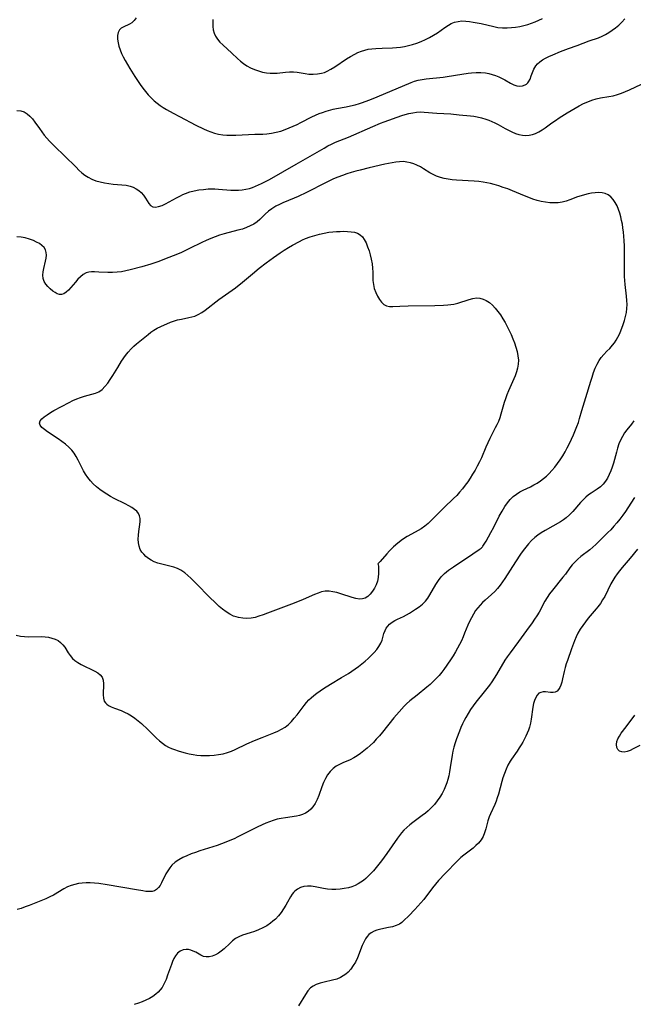
# Model space of a CAD drawing. Extents: x 1605706 to 1613908, y 2797413 to 2805615.
# Drawn here: x 1609471 to 1609717, y 2797971 to 2798367 of the extents above; entities that cross this region are included whole.
import ezdxf

# ---------------------------------------------------------------- set-up
doc = ezdxf.new("R2010")
doc.units = 0

msp = doc.modelspace()

# ---------------------------------------------------------------- linework, layer by layer
at = {"layer": 'WIL_024_Contours', "color": 0}
for points in [[(1609517.47, 2798367.3, 222), (1609516.68, 2798366.2, 222), (1609515.71, 2798365.3, 222), (1609514.84, 2798364.75, 222), (1609512.18, 2798363.51, 222), (1609511.44, 2798363.03, 222), (1609510.83, 2798362.44, 222), (1609510.27, 2798361.4, 222), (1609510, 2798360.14, 222), (1609509.97, 2798358.72, 222), (1609510.17, 2798357.2, 222), (1609510.52, 2798355.81, 222), (1609511.01, 2798354.4, 222), (1609511.6, 2798352.96, 222), (1609512.28, 2798351.52, 222), (1609513.03, 2798350.07, 222), (1609513.93, 2798348.44, 222), (1609514.89, 2798346.83, 222), (1609516.92, 2798343.62, 222), (1609519.06, 2798340.48, 222), (1609520.17, 2798338.96, 222), (1609521.22, 2798337.6, 222), (1609522.32, 2798336.29, 222), (1609523.46, 2798335.05, 222), (1609524.69, 2798333.89, 222), (1609525.85, 2798332.93, 222), (1609527.08, 2798332.05, 222), (1609528.35, 2798331.22, 222), (1609529.65, 2798330.43, 222), (1609532.27, 2798328.97, 222), (1609534.94, 2798327.56, 222), (1609541.5, 2798324.17, 222), (1609544.56, 2798322.63, 222), (1609546, 2798321.96, 222), (1609547.46, 2798321.37, 222), (1609548.94, 2798320.89, 222), (1609550.58, 2798320.52, 222), (1609552.26, 2798320.28, 222), (1609553.97, 2798320.15, 222), (1609555.69, 2798320.1, 222), (1609557.58, 2798320.12, 222), (1609565.18, 2798320.43, 222), (1609568.43, 2798320.49, 222), (1609570.04, 2798320.59, 222), (1609571.9, 2798320.85, 222), (1609573.76, 2798321.24, 222), (1609575.59, 2798321.75, 222), (1609577.41, 2798322.36, 222), (1609579.01, 2798322.99, 222), (1609580.59, 2798323.69, 222), (1609582.15, 2798324.43, 222), (1609583.69, 2798325.21, 222), (1609588.06, 2798327.5, 222), (1609589.53, 2798328.19, 222), (1609590.96, 2798328.76, 222), (1609592.4, 2798329.27, 222), (1609593.85, 2798329.72, 222), (1609596.65, 2798330.5, 222), (1609597.99, 2798330.81, 222), (1609601.89, 2798331.51, 222), (1609603.66, 2798331.89, 222), (1609605.45, 2798332.32, 222), (1609607.22, 2798332.82, 222), (1609608.49, 2798333.23, 222), (1609611, 2798334.15, 222), (1609612.74, 2798334.86, 222), (1609619.37, 2798337.69, 222), (1609627.93, 2798341.29, 222), (1609629.3, 2798341.78, 222), (1609630.84, 2798342.18, 222), (1609632.42, 2798342.48, 222), (1609634.04, 2798342.71, 222), (1609640.78, 2798343.45, 222), (1609642.49, 2798343.67, 222), (1609648.3, 2798344.62, 222), (1609650.92, 2798344.98, 222), (1609652.22, 2798345.11, 222), (1609654.13, 2798345.25, 222), (1609656.02, 2798345.26, 222), (1609657.88, 2798345.1, 222), (1609659.22, 2798344.85, 222), (1609660.54, 2798344.49, 222), (1609661.83, 2798344.06, 222), (1609663.19, 2798343.51, 222), (1609664.51, 2798342.91, 222), (1609665.61, 2798342.33, 222), (1609667.96, 2798340.99, 222), (1609669.21, 2798340.35, 222), (1609670.44, 2798339.92, 222), (1609671.6, 2798339.78, 222), (1609672.72, 2798339.91, 222), (1609673.75, 2798340.28, 222), (1609674.33, 2798340.65, 222), (1609674.84, 2798341.12, 222), (1609675.13, 2798341.48, 222), (1609675.76, 2798342.62, 222), (1609676.25, 2798343.92, 222), (1609676.72, 2798345.3, 222), (1609677.28, 2798346.66, 222), (1609678.02, 2798347.93, 222), (1609678.8, 2798348.81, 222), (1609679.74, 2798349.61, 222), (1609680.79, 2798350.34, 222), (1609681.95, 2798351.01, 222), (1609683.36, 2798351.74, 222), (1609684.85, 2798352.43, 222), (1609687.96, 2798353.72, 222), (1609691.17, 2798354.9, 222), (1609694.73, 2798356.15, 222), (1609699.46, 2798357.94, 222), (1609703.29, 2798359.24, 222), (1609704.7, 2798359.84, 222), (1609706.09, 2798360.55, 222), (1609707.46, 2798361.36, 222), (1609708.79, 2798362.26, 222), (1609710.09, 2798363.25, 222), (1609711.4, 2798364.36, 222), (1609712.66, 2798365.55, 222), (1609713.86, 2798366.8, 222)], [(1609548.33, 2798366.54, 220), (1609548.25, 2798365.12, 220), (1609548.27, 2798363.73, 220), (1609548.43, 2798362.4, 220), (1609548.77, 2798361.13, 220), (1609549.37, 2798359.85, 220), (1609550.18, 2798358.65, 220), (1609551.14, 2798357.52, 220), (1609552.26, 2798356.39, 220), (1609555.92, 2798353.08, 220), (1609558.18, 2798350.93, 220), (1609559.34, 2798349.89, 220), (1609560.54, 2798348.92, 220), (1609561.95, 2798347.99, 220), (1609563.44, 2798347.18, 220), (1609564.98, 2798346.48, 220), (1609566.57, 2798345.9, 220), (1609568.18, 2798345.45, 220), (1609569.81, 2798345.13, 220), (1609571.28, 2798344.99, 220), (1609572.73, 2798344.96, 220), (1609574.17, 2798345.04, 220), (1609577.5, 2798345.48, 220), (1609579.15, 2798345.6, 220), (1609580.68, 2798345.54, 220), (1609582.22, 2798345.35, 220), (1609585.34, 2798344.85, 220), (1609586.92, 2798344.66, 220), (1609588.62, 2798344.58, 220), (1609590.32, 2798344.68, 220), (1609592, 2798344.98, 220), (1609593.1, 2798345.32, 220), (1609594.17, 2798345.76, 220), (1609595.75, 2798346.57, 220), (1609597.3, 2798347.5, 220), (1609602.04, 2798350.71, 220), (1609603.65, 2798351.74, 220), (1609605.3, 2798352.67, 220), (1609606.61, 2798353.3, 220), (1609607.96, 2798353.84, 220), (1609609.33, 2798354.28, 220), (1609610.72, 2798354.6, 220), (1609612.24, 2798354.83, 220), (1609613.79, 2798354.97, 220), (1609616.3, 2798355.09, 220), (1609620.44, 2798355.18, 220), (1609622.09, 2798355.29, 220), (1609623.74, 2798355.48, 220), (1609625.32, 2798355.75, 220), (1609626.9, 2798356.1, 220), (1609628.46, 2798356.51, 220), (1609630.26, 2798357.08, 220), (1609632.03, 2798357.74, 220), (1609633.75, 2798358.48, 220), (1609635.41, 2798359.33, 220), (1609637.01, 2798360.27, 220), (1609638.55, 2798361.28, 220), (1609641.5, 2798363.32, 220), (1609642.93, 2798364.26, 220), (1609644.06, 2798364.91, 220), (1609645.4, 2798365.47, 220), (1609646.81, 2798365.84, 220), (1609648.36, 2798366, 220), (1609649.95, 2798365.96, 220), (1609651.37, 2798365.8, 220), (1609652.93, 2798365.56, 220), (1609654.52, 2798365.26, 220), (1609656.11, 2798364.92, 220), (1609661.14, 2798363.73, 220), (1609662.86, 2798363.43, 220), (1609664.73, 2798363.26, 220), (1609666.62, 2798363.24, 220), (1609668.29, 2798363.33, 220), (1609669.96, 2798363.51, 220), (1609671.63, 2798363.77, 220), (1609673.29, 2798364.13, 220), (1609674.83, 2798364.55, 220), (1609676.35, 2798365.05, 220), (1609677.85, 2798365.62, 220), (1609679.33, 2798366.25, 220), (1609680.78, 2798366.94, 220)], [(1609469.55, 2798330.07, 224), (1609471.06, 2798329.88, 224), (1609472.41, 2798329.42, 224), (1609473.66, 2798328.69, 224), (1609474.8, 2798327.74, 224), (1609475.8, 2798326.61, 224), (1609476.73, 2798325.34, 224), (1609478.56, 2798322.71, 224), (1609479.52, 2798321.43, 224), (1609480.53, 2798320.15, 224), (1609481.59, 2798318.88, 224), (1609482.69, 2798317.65, 224), (1609483.7, 2798316.59, 224), (1609484.74, 2798315.55, 224), (1609488.61, 2798311.85, 224), (1609493.29, 2798307.17, 224), (1609494.47, 2798306.04, 224), (1609495.64, 2798304.99, 224), (1609496.86, 2798304.02, 224), (1609498.13, 2798303.18, 224), (1609499.68, 2798302.4, 224), (1609501.32, 2798301.78, 224), (1609503.01, 2798301.3, 224), (1609504.74, 2798300.93, 224), (1609506.48, 2798300.65, 224), (1609508.23, 2798300.46, 224), (1609511.72, 2798300.18, 224), (1609513.41, 2798299.96, 224), (1609515.03, 2798299.6, 224), (1609516.29, 2798299.15, 224), (1609517.46, 2798298.58, 224), (1609518.53, 2798297.88, 224), (1609519.47, 2798297.07, 224), (1609520.38, 2798295.99, 224), (1609521.16, 2798294.83, 224), (1609521.86, 2798293.69, 224), (1609522.55, 2798292.65, 224), (1609523.28, 2798291.81, 224), (1609524.13, 2798291.27, 224), (1609525.22, 2798291.13, 224), (1609526.47, 2798291.37, 224), (1609527.85, 2798291.87, 224), (1609529.31, 2798292.56, 224), (1609533.73, 2798294.95, 224), (1609535.23, 2798295.72, 224), (1609536.27, 2798296.21, 224), (1609537.33, 2798296.66, 224), (1609539.05, 2798297.26, 224), (1609540.83, 2798297.73, 224), (1609542.64, 2798298.08, 224), (1609544.48, 2798298.32, 224), (1609546.34, 2798298.46, 224), (1609547.72, 2798298.48, 224), (1609549.12, 2798298.46, 224), (1609550.5, 2798298.39, 224), (1609555.46, 2798298, 224), (1609557.1, 2798297.94, 224), (1609558.6, 2798297.98, 224), (1609560.08, 2798298.11, 224), (1609561.54, 2798298.34, 224), (1609562.98, 2798298.68, 224), (1609564.22, 2798299.07, 224), (1609565.43, 2798299.54, 224), (1609566.67, 2798300.08, 224), (1609567.9, 2798300.66, 224), (1609569.47, 2798301.47, 224), (1609571.04, 2798302.33, 224), (1609581.81, 2798308.41, 224), (1609592.97, 2798314.89, 224), (1609594.49, 2798315.74, 224), (1609596, 2798316.53, 224), (1609597.52, 2798317.22, 224), (1609601.1, 2798318.6, 224), (1609602.74, 2798319.29, 224), (1609612.58, 2798323.59, 224), (1609615.63, 2798324.85, 224), (1609617.1, 2798325.41, 224), (1609624.26, 2798327.94, 224), (1609625.62, 2798328.38, 224), (1609627.1, 2798328.78, 224), (1609628.6, 2798329.1, 224), (1609630.11, 2798329.32, 224), (1609631.62, 2798329.42, 224), (1609633.22, 2798329.4, 224), (1609638.29, 2798328.99, 224), (1609643.9, 2798328.61, 224), (1609647.23, 2798328.32, 224), (1609651.89, 2798327.85, 224), (1609653.23, 2798327.68, 224), (1609654.56, 2798327.47, 224), (1609656.28, 2798327.08, 224), (1609657.97, 2798326.58, 224), (1609659.21, 2798326.14, 224), (1609660.43, 2798325.64, 224), (1609661.62, 2798325.08, 224), (1609663, 2798324.35, 224), (1609665.71, 2798322.79, 224), (1609667.07, 2798322.06, 224), (1609668.45, 2798321.39, 224), (1609669.85, 2798320.83, 224), (1609671.26, 2798320.38, 224), (1609672.67, 2798320.09, 224), (1609674.08, 2798319.97, 224), (1609675.39, 2798320.05, 224), (1609676.68, 2798320.31, 224), (1609677.93, 2798320.74, 224), (1609679.28, 2798321.39, 224), (1609680.58, 2798322.19, 224), (1609681.87, 2798323.08, 224), (1609684.48, 2798324.99, 224), (1609685.98, 2798326.05, 224), (1609687.51, 2798327.09, 224), (1609690.65, 2798329.09, 224), (1609693.9, 2798331.01, 224), (1609695.56, 2798331.92, 224), (1609697.23, 2798332.77, 224), (1609698.92, 2798333.54, 224), (1609700.63, 2798334.2, 224), (1609702.36, 2798334.72, 224), (1609704.06, 2798335.06, 224), (1609707.48, 2798335.58, 224), (1609709.19, 2798335.91, 224), (1609710.85, 2798336.38, 224), (1609712.5, 2798336.96, 224), (1609714.14, 2798337.63, 224), (1609715.78, 2798338.35, 224), (1609720.61, 2798340.61, 224)], [(1609656.62, 2798154.6, 226), (1609656.83, 2798154.87, 226), (1609658.08, 2798156.94, 226), (1609660.04, 2798160.47, 226), (1609661.14, 2798162.57, 226), (1609663.38, 2798166.98, 226), (1609664.5, 2798169.04, 226), (1609665.59, 2798170.82, 226), (1609666.65, 2798172.29, 226), (1609667.77, 2798173.62, 226), (1609668.99, 2798174.82, 226), (1609670.32, 2798175.88, 226), (1609671.64, 2798176.7, 226), (1609673.03, 2798177.43, 226), (1609675.9, 2798178.82, 226), (1609677.27, 2798179.53, 226), (1609678.61, 2798180.3, 226), (1609679.92, 2798181.13, 226), (1609681.17, 2798182.05, 226), (1609682.36, 2798183.04, 226), (1609683.48, 2798184.12, 226), (1609684.55, 2798185.26, 226), (1609685.72, 2798186.67, 226), (1609686.83, 2798188.13, 226), (1609687.88, 2798189.64, 226), (1609688.88, 2798191.19, 226), (1609689.84, 2798192.77, 226), (1609690.73, 2798194.39, 226), (1609691.61, 2798196.15, 226), (1609693.23, 2798199.72, 226), (1609694.59, 2798202.99, 226), (1609695.19, 2798204.65, 226), (1609695.67, 2798206.22, 226), (1609696.57, 2798209.4, 226), (1609698.22, 2798214.61, 226), (1609700.16, 2798221.26, 226), (1609700.66, 2798222.9, 226), (1609701.27, 2798224.68, 226), (1609701.94, 2798226.41, 226), (1609702.71, 2798228.07, 226), (1609703.51, 2798229.48, 226), (1609704.4, 2798230.8, 226), (1609705.38, 2798232.01, 226), (1609706.57, 2798233.23, 226), (1609707.79, 2798234.41, 226), (1609708.95, 2798235.65, 226), (1609709.73, 2798236.65, 226), (1609710.43, 2798237.72, 226), (1609711.06, 2798238.85, 226), (1609711.67, 2798240.1, 226), (1609712.22, 2798241.39, 226), (1609713.2, 2798244.04, 226), (1609713.71, 2798245.59, 226), (1609714.15, 2798247.16, 226), (1609714.49, 2798248.76, 226), (1609714.68, 2798250.38, 226), (1609714.74, 2798252.02, 226), (1609714.7, 2798253.67, 226), (1609714.58, 2798255.33, 226), (1609713.97, 2798260.05, 226), (1609713.8, 2798261.63, 226), (1609713.69, 2798263.33, 226), (1609713.66, 2798265.03, 226), (1609713.66, 2798266.74, 226), (1609713.76, 2798271.92, 226), (1609713.76, 2798273.65, 226), (1609713.7, 2798275.61, 226), (1609713.6, 2798277.56, 226), (1609713.45, 2798279.5, 226), (1609713.29, 2798281.17, 226), (1609713.08, 2798282.82, 226), (1609712.85, 2798284.34, 226), (1609712.56, 2798285.84, 226), (1609712.23, 2798287.3, 226), (1609711.83, 2798288.74, 226), (1609711.31, 2798290.27, 226), (1609710.71, 2798291.72, 226), (1609710.01, 2798293.07, 226), (1609709.2, 2798294.28, 226), (1609708.26, 2798295.31, 226), (1609707.19, 2798296.1, 226), (1609705.97, 2798296.65, 226), (1609704.7, 2798296.93, 226), (1609703.35, 2798297, 226), (1609701.94, 2798296.91, 226), (1609700.48, 2798296.72, 226), (1609699.08, 2798296.46, 226), (1609697.68, 2798296.13, 226), (1609696.27, 2798295.74, 226), (1609694.88, 2798295.29, 226), (1609691.81, 2798294.13, 226), (1609690.28, 2798293.6, 226), (1609688.73, 2798293.18, 226), (1609687.08, 2798292.93, 226), (1609685.4, 2798292.86, 226), (1609683.69, 2798292.92, 226), (1609681.99, 2798293.12, 226), (1609680.28, 2798293.45, 226), (1609678.59, 2798293.89, 226), (1609676.91, 2798294.42, 226), (1609675.24, 2798295.03, 226), (1609673.59, 2798295.69, 226), (1609668.68, 2798297.78, 226), (1609666.86, 2798298.48, 226), (1609665.02, 2798299.12, 226), (1609663.17, 2798299.71, 226), (1609661.3, 2798300.25, 226), (1609659.83, 2798300.62, 226), (1609658.36, 2798300.94, 226), (1609656.87, 2798301.2, 226), (1609655.11, 2798301.43, 226), (1609653.34, 2798301.58, 226), (1609646.26, 2798302, 226), (1609644.52, 2798302.17, 226), (1609642.88, 2798302.4, 226), (1609641.28, 2798302.71, 226), (1609639.72, 2798303.11, 226), (1609638.22, 2798303.61, 226), (1609636.79, 2798304.23, 226), (1609635.49, 2798304.95, 226), (1609633, 2798306.55, 226), (1609631.73, 2798307.32, 226), (1609630.32, 2798308.03, 226), (1609629, 2798308.57, 226), (1609627.65, 2798308.99, 226), (1609626.27, 2798309.29, 226), (1609624.86, 2798309.45, 226), (1609623.36, 2798309.43, 226), (1609621.83, 2798309.27, 226), (1609620.29, 2798309, 226), (1609617.37, 2798308.38, 226), (1609611.09, 2798306.94, 226), (1609607.54, 2798306.08, 226), (1609605.72, 2798305.59, 226), (1609603.91, 2798305.07, 226), (1609602.11, 2798304.5, 226), (1609600.33, 2798303.89, 226), (1609598.56, 2798303.21, 226), (1609596.82, 2798302.48, 226), (1609593.77, 2798301.06, 226), (1609585.88, 2798297.04, 226), (1609582.61, 2798295.46, 226), (1609580.97, 2798294.73, 226), (1609576.46, 2798292.9, 226), (1609575.01, 2798292.26, 226), (1609573.61, 2798291.55, 226), (1609572.77, 2798291.06, 226), (1609571.96, 2798290.53, 226), (1609570.6, 2798289.49, 226), (1609569.34, 2798288.36, 226), (1609567.18, 2798286.22, 226), (1609566.04, 2798285.23, 226), (1609564.72, 2798284.35, 226), (1609563.29, 2798283.59, 226), (1609561.76, 2798282.94, 226), (1609560.17, 2798282.38, 226), (1609558.37, 2798281.85, 226), (1609552.78, 2798280.4, 226), (1609550.98, 2798279.86, 226), (1609549.19, 2798279.26, 226), (1609547.43, 2798278.59, 226), (1609545.61, 2798277.82, 226), (1609543.82, 2798276.99, 226), (1609538.96, 2798274.53, 226), (1609537.33, 2798273.72, 226), (1609535.68, 2798272.96, 226), (1609534.02, 2798272.24, 226), (1609530.65, 2798270.88, 226), (1609526.18, 2798269.19, 226), (1609523.33, 2798268.23, 226), (1609519.73, 2798267.17, 226), (1609515.06, 2798265.96, 226), (1609513.32, 2798265.55, 226), (1609511.58, 2798265.21, 226), (1609509.85, 2798264.97, 226), (1609507.97, 2798264.87, 226), (1609506.11, 2798264.9, 226), (1609502.49, 2798265.1, 226), (1609500.77, 2798265.16, 226), (1609499.58, 2798265.14, 226), (1609498.45, 2798265.02, 226), (1609497.39, 2798264.73, 226), (1609496.19, 2798264.1, 226), (1609495.09, 2798263.22, 226), (1609494.05, 2798262.18, 226), (1609493.09, 2798261.08, 226), (1609491.23, 2798258.85, 226), (1609490.31, 2798257.83, 226), (1609489.38, 2798256.96, 226), (1609488.45, 2798256.32, 226), (1609487.49, 2798256, 226), (1609486.63, 2798256.04, 226), (1609485.76, 2798256.34, 226), (1609484.87, 2798256.82, 226), (1609483.98, 2798257.44, 226), (1609482.96, 2798258.28, 226), (1609482, 2798259.21, 226), (1609481.15, 2798260.23, 226), (1609480.48, 2798261.34, 226), (1609480.07, 2798262.53, 226), (1609479.97, 2798263.82, 226), (1609480.11, 2798265.17, 226), (1609480.4, 2798266.57, 226), (1609481.08, 2798269.41, 226), (1609481.3, 2798270.66, 226), (1609481.4, 2798271.86, 226), (1609481.32, 2798272.99, 226), (1609481.02, 2798274.03, 226), (1609480.44, 2798274.96, 226), (1609479.61, 2798275.77, 226), (1609478.6, 2798276.49, 226), (1609477.45, 2798277.13, 226), (1609476.2, 2798277.7, 226), (1609474.58, 2798278.31, 226), (1609472.91, 2798278.8, 226), (1609471.21, 2798279.13, 226), (1609469.52, 2798279.24, 226)], [(1609614.57, 2798147.82, 228), (1609614.67, 2798147.55, 228), (1609614.8, 2798146.75, 228), (1609614.9, 2798145.55, 228), (1609614.89, 2798144.06, 228), (1609614.72, 2798142.38, 228), (1609614.39, 2798140.84, 228), (1609613.88, 2798139.32, 228), (1609613.24, 2798138, 228), (1609612.48, 2798136.79, 228), (1609611.56, 2798135.63, 228), (1609610.56, 2798134.7, 228), (1609609.49, 2798134.03, 228), (1609608.36, 2798133.7, 228), (1609607.21, 2798133.67, 228), (1609605.77, 2798133.89, 228), (1609604.3, 2798134.29, 228), (1609599.67, 2798135.82, 228), (1609598.1, 2798136.27, 228), (1609596.53, 2798136.62, 228), (1609594.97, 2798136.81, 228), (1609593.43, 2798136.78, 228), (1609592, 2798136.52, 228), (1609590.58, 2798136.07, 228), (1609589.16, 2798135.5, 228), (1609584.53, 2798133.46, 228), (1609580.97, 2798132.03, 228), (1609570.24, 2798127.93, 228), (1609568.52, 2798127.3, 228), (1609566.83, 2798126.73, 228), (1609565.35, 2798126.31, 228), (1609563.69, 2798126, 228), (1609562, 2798125.88, 228), (1609560.32, 2798125.94, 228), (1609558.65, 2798126.19, 228), (1609557.62, 2798126.47, 228), (1609556.61, 2798126.83, 228), (1609555.08, 2798127.59, 228), (1609553.61, 2798128.52, 228), (1609552.18, 2798129.58, 228), (1609550.79, 2798130.73, 228), (1609549.43, 2798131.96, 228), (1609546.76, 2798134.53, 228), (1609541.81, 2798139.63, 228), (1609539.4, 2798142.04, 228), (1609538.21, 2798143.16, 228), (1609537.03, 2798144.18, 228), (1609536.26, 2798144.79, 228), (1609535.46, 2798145.32, 228), (1609534.08, 2798146, 228), (1609532.57, 2798146.5, 228), (1609530.99, 2798146.9, 228), (1609527.74, 2798147.63, 228), (1609526.16, 2798148.08, 228), (1609524.65, 2798148.65, 228), (1609523.48, 2798149.26, 228), (1609522.4, 2798149.98, 228), (1609521.4, 2798150.79, 228), (1609520.51, 2798151.65, 228), (1609519.73, 2798152.56, 228), (1609519.11, 2798153.56, 228), (1609518.64, 2798154.85, 228), (1609518.4, 2798156.26, 228), (1609518.33, 2798157.75, 228), (1609518.39, 2798159.27, 228), (1609518.53, 2798160.79, 228), (1609518.93, 2798163.62, 228), (1609519.07, 2798164.89, 228), (1609519.08, 2798166.07, 228), (1609518.86, 2798167.17, 228), (1609518.38, 2798168.09, 228), (1609517.67, 2798168.93, 228), (1609516.78, 2798169.71, 228), (1609515.74, 2798170.43, 228), (1609514.46, 2798171.19, 228), (1609513.08, 2798171.92, 228), (1609508.66, 2798174.12, 228), (1609507.17, 2798174.92, 228), (1609505.68, 2798175.8, 228), (1609504.23, 2798176.75, 228), (1609502.83, 2798177.75, 228), (1609501.49, 2798178.82, 228), (1609500.22, 2798179.96, 228), (1609499.05, 2798181.17, 228), (1609497.99, 2798182.46, 228), (1609497.11, 2798183.8, 228), (1609496.32, 2798185.21, 228), (1609494.15, 2798189.53, 228), (1609493.4, 2798190.91, 228), (1609492.57, 2798192.23, 228), (1609491.63, 2798193.47, 228), (1609490.41, 2798194.75, 228), (1609489.05, 2798195.92, 228), (1609487.61, 2798197, 228), (1609486.13, 2798198.01, 228), (1609481.83, 2798200.84, 228), (1609480.62, 2798201.74, 228), (1609479.62, 2798202.63, 228), (1609478.94, 2798203.51, 228), (1609478.68, 2798204.39, 228), (1609478.91, 2798205.23, 228), (1609479.56, 2798206.07, 228), (1609480.5, 2798206.91, 228), (1609481.66, 2798207.75, 228), (1609482.98, 2798208.59, 228), (1609484.41, 2798209.43, 228), (1609487.46, 2798211.1, 228), (1609490.52, 2798212.69, 228), (1609492.06, 2798213.43, 228), (1609493.6, 2798214.12, 228), (1609495.13, 2798214.73, 228), (1609496.65, 2798215.23, 228), (1609499.69, 2798215.99, 228), (1609501.12, 2798216.41, 228), (1609502.45, 2798216.99, 228), (1609503.75, 2798217.91, 228), (1609504.93, 2798219.08, 228), (1609506.02, 2798220.44, 228), (1609507.05, 2798221.93, 228), (1609508.05, 2798223.5, 228), (1609510.04, 2798226.76, 228), (1609511.6, 2798229.21, 228), (1609513.2, 2798231.49, 228), (1609514.3, 2798232.91, 228), (1609515.48, 2798234.24, 228), (1609516.52, 2798235.26, 228), (1609517.61, 2798236.22, 228), (1609522.23, 2798240, 228), (1609523.42, 2798240.92, 228), (1609524.63, 2798241.77, 228), (1609525.86, 2798242.5, 228), (1609527.34, 2798243.2, 228), (1609531.28, 2798244.91, 228), (1609532.53, 2798245.38, 228), (1609534.1, 2798245.84, 228), (1609535.7, 2798246.2, 228), (1609538.57, 2798246.75, 228), (1609539.8, 2798247.03, 228), (1609541, 2798247.4, 228), (1609542.43, 2798248.05, 228), (1609543.82, 2798248.87, 228), (1609545.18, 2798249.81, 228), (1609550.63, 2798254.03, 228), (1609556.03, 2798257.76, 228), (1609557.42, 2798258.8, 228), (1609560.15, 2798260.98, 228), (1609564.18, 2798264.37, 228), (1609566.9, 2798266.61, 228), (1609569.73, 2798268.8, 228), (1609572.6, 2798270.92, 228), (1609575.31, 2798272.84, 228), (1609576.96, 2798273.92, 228), (1609578.65, 2798274.93, 228), (1609580.36, 2798275.91, 228), (1609583.06, 2798277.36, 228), (1609584.3, 2798277.97, 228), (1609585.56, 2798278.53, 228), (1609587.37, 2798279.22, 228), (1609589.22, 2798279.81, 228), (1609591.1, 2798280.31, 228), (1609592.99, 2798280.73, 228), (1609594.9, 2798281.05, 228), (1609596.44, 2798281.24, 228), (1609597.98, 2798281.36, 228), (1609599.49, 2798281.43, 228), (1609600.97, 2798281.46, 228), (1609602.46, 2798281.42, 228), (1609603.88, 2798281.3, 228), (1609605.21, 2798281.07, 228), (1609606.42, 2798280.68, 228), (1609607.48, 2798280.08, 228), (1609608.37, 2798279.22, 228), (1609609.13, 2798278.14, 228), (1609609.86, 2798276.76, 228), (1609610.5, 2798275.24, 228), (1609611.07, 2798273.62, 228), (1609611.55, 2798271.94, 228), (1609611.96, 2798270.2, 228), (1609612.27, 2798268.44, 228), (1609612.46, 2798266.67, 228), (1609612.54, 2798264.99, 228), (1609612.62, 2798261.69, 228), (1609612.79, 2798260.09, 228), (1609613.18, 2798258.43, 228), (1609613.74, 2798256.85, 228), (1609614.45, 2798255.37, 228), (1609615.22, 2798254.09, 228), (1609616.09, 2798252.98, 228), (1609617.05, 2798252.09, 228), (1609618.13, 2798251.49, 228), (1609619.29, 2798251.24, 228), (1609620.57, 2798251.21, 228), (1609623.49, 2798251.36, 228), (1609626.8, 2798251.47, 228), (1609637.45, 2798251.62, 228), (1609640.97, 2798251.74, 228), (1609642.67, 2798251.86, 228), (1609643.89, 2798251.98, 228), (1609645.08, 2798252.17, 228), (1609646.67, 2798252.56, 228), (1609651.25, 2798254.11, 228), (1609652.74, 2798254.5, 228), (1609654.22, 2798254.67, 228), (1609655.58, 2798254.58, 228), (1609656.91, 2798254.24, 228), (1609658.19, 2798253.68, 228), (1609659.46, 2798252.83, 228), (1609660.66, 2798251.78, 228), (1609661.79, 2798250.58, 228), (1609662.86, 2798249.25, 228), (1609663.87, 2798247.83, 228), (1609664.82, 2798246.34, 228), (1609665.72, 2798244.78, 228), (1609666.58, 2798243.19, 228), (1609667.4, 2798241.57, 228), (1609668.16, 2798239.92, 228), (1609668.88, 2798238.27, 228), (1609669.52, 2798236.6, 228), (1609670.1, 2798234.87, 228), (1609670.57, 2798233.14, 228), (1609670.91, 2798231.42, 228), (1609671.08, 2798229.71, 228), (1609671.04, 2798228.01, 228), (1609670.77, 2798226.47, 228), (1609670.32, 2798224.94, 228), (1609669.75, 2798223.42, 228), (1609667.08, 2798217.3, 228), (1609666.46, 2798215.75, 228), (1609665.89, 2798214.18, 228), (1609665.36, 2798212.6, 228), (1609664.05, 2798208.03, 228), (1609663.58, 2798206.54, 228), (1609663.04, 2798205.07, 228), (1609662.45, 2798203.74, 228), (1609661.8, 2798202.43, 228), (1609660.44, 2798199.83, 228), (1609659.59, 2798198.13, 228), (1609658.77, 2798196.4, 228), (1609657.99, 2798194.66, 228), (1609656.21, 2798190.43, 228), (1609655.43, 2798188.76, 228), (1609654.57, 2798187.11, 228), (1609653.66, 2798185.49, 228), (1609652.69, 2798183.89, 228), (1609651.69, 2798182.3, 228), (1609650.7, 2798180.83, 228), (1609649.67, 2798179.39, 228), (1609648.6, 2798177.99, 228), (1609647.47, 2798176.63, 228), (1609646.27, 2798175.34, 228), (1609645.03, 2798174.09, 228), (1609641.21, 2798170.41, 228), (1609637.37, 2798166.52, 228), (1609636.08, 2798165.26, 228), (1609634.77, 2798164.06, 228), (1609633.42, 2798162.94, 228), (1609632.01, 2798161.93, 228), (1609630.75, 2798161.18, 228), (1609628.13, 2798159.8, 228), (1609626.39, 2798158.77, 228), (1609624.52, 2798157.53, 228), (1609622.64, 2798156.12, 228), (1609620.84, 2798154.6, 228), (1609619.21, 2798153.02, 228), (1609618.16, 2798151.88, 228), (1609615.47, 2798148.76, 228), (1609614.83, 2798148.06, 228), (1609614.57, 2798147.82, 228)], [(1609717.51, 2798205.34, 224), (1609716.51, 2798203.97, 224), (1609714.64, 2798201.62, 224), (1609713.75, 2798200.42, 224), (1609712.85, 2798199.04, 224), (1609712.07, 2798197.58, 224), (1609711.42, 2798195.99, 224), (1609710.9, 2798194.33, 224), (1609710.45, 2798192.64, 224), (1609709.72, 2798189.68, 224), (1609709.32, 2798188.21, 224), (1609708.82, 2798186.65, 224), (1609708.25, 2798185.14, 224), (1609707.59, 2798183.67, 224), (1609706.85, 2798182.3, 224), (1609706.03, 2798181.02, 224), (1609705.11, 2798179.83, 224), (1609704.09, 2798178.78, 224), (1609702.79, 2798177.76, 224), (1609700.34, 2798176.18, 224), (1609699.31, 2798175.48, 224), (1609698.15, 2798174.57, 224), (1609697.06, 2798173.55, 224), (1609696.01, 2798172.46, 224), (1609692.93, 2798168.82, 224), (1609691.67, 2798167.51, 224), (1609690.32, 2798166.32, 224), (1609689.16, 2798165.48, 224), (1609687.95, 2798164.71, 224), (1609681.83, 2798161.21, 224), (1609680.24, 2798160.23, 224), (1609678.91, 2798159.33, 224), (1609677.65, 2798158.34, 224), (1609676.36, 2798157.17, 224), (1609675.16, 2798155.89, 224), (1609674.03, 2798154.54, 224), (1609672.94, 2798153.14, 224), (1609671.9, 2798151.69, 224), (1609669.86, 2798148.64, 224), (1609665.62, 2798141.89, 224), (1609664.71, 2798140.52, 224), (1609663.76, 2798139.19, 224), (1609662.74, 2798137.93, 224), (1609661.56, 2798136.68, 224), (1609660.3, 2798135.5, 224), (1609657.73, 2798133.19, 224), (1609656.69, 2798132.21, 224), (1609655.69, 2798131.19, 224), (1609654.74, 2798130.14, 224), (1609653.88, 2798129.02, 224), (1609652.98, 2798127.62, 224), (1609652.18, 2798126.15, 224), (1609651.43, 2798124.64, 224), (1609650.75, 2798123.15, 224), (1609649.48, 2798120, 224), (1609648.84, 2798118.46, 224), (1609648.15, 2798116.92, 224), (1609647.42, 2798115.4, 224), (1609646.64, 2798113.9, 224), (1609645.81, 2798112.43, 224), (1609644.81, 2798110.81, 224), (1609643.77, 2798109.23, 224), (1609641.13, 2798105.36, 224), (1609640.29, 2798104.25, 224), (1609639.2, 2798102.94, 224), (1609638.04, 2798101.69, 224), (1609636.82, 2798100.48, 224), (1609635.56, 2798099.32, 224), (1609634.27, 2798098.21, 224), (1609630.38, 2798095.04, 224), (1609627.48, 2798092.74, 224), (1609626.1, 2798091.52, 224), (1609625.14, 2798090.56, 224), (1609623.15, 2798088.35, 224), (1609621.05, 2798085.87, 224), (1609616.44, 2798080.19, 224), (1609615.22, 2798078.74, 224), (1609613.97, 2798077.32, 224), (1609612.78, 2798076.07, 224), (1609611.56, 2798074.86, 224), (1609610.3, 2798073.7, 224), (1609609, 2798072.6, 224), (1609607.67, 2798071.57, 224), (1609606.3, 2798070.62, 224), (1609604.89, 2798069.78, 224), (1609603.46, 2798069.07, 224), (1609600.56, 2798067.81, 224), (1609599.16, 2798067.17, 224), (1609597.83, 2798066.44, 224), (1609596.62, 2798065.59, 224), (1609595.42, 2798064.41, 224), (1609594.39, 2798063.05, 224), (1609593.51, 2798061.53, 224), (1609592.77, 2798059.9, 224), (1609592.11, 2798058.2, 224), (1609590.87, 2798054.77, 224), (1609590.2, 2798053.11, 224), (1609589.43, 2798051.54, 224), (1609588.5, 2798050.13, 224), (1609587.62, 2798049.15, 224), (1609586.62, 2798048.31, 224), (1609585.52, 2798047.61, 224), (1609584.33, 2798047.07, 224), (1609583.15, 2798046.7, 224), (1609581.91, 2798046.44, 224), (1609577.42, 2798045.78, 224), (1609575.79, 2798045.5, 224), (1609574.16, 2798045.17, 224), (1609572.56, 2798044.72, 224), (1609571.02, 2798044.17, 224), (1609569.51, 2798043.53, 224), (1609566.39, 2798042.06, 224), (1609558.36, 2798038.09, 224), (1609556.81, 2798037.35, 224), (1609555.15, 2798036.61, 224), (1609553.47, 2798035.91, 224), (1609551.78, 2798035.26, 224), (1609550.07, 2798034.64, 224), (1609548.3, 2798034.06, 224), (1609543.01, 2798032.41, 224), (1609541.27, 2798031.83, 224), (1609539.56, 2798031.22, 224), (1609537.83, 2798030.52, 224), (1609536.16, 2798029.74, 224), (1609534.59, 2798028.87, 224), (1609533.14, 2798027.88, 224), (1609531.86, 2798026.73, 224), (1609530.94, 2798025.64, 224), (1609530.15, 2798024.46, 224), (1609529.44, 2798023.22, 224), (1609527.64, 2798019.6, 224), (1609527.07, 2798018.57, 224), (1609526.43, 2798017.67, 224), (1609525.7, 2798016.95, 224), (1609524.85, 2798016.46, 224), (1609523.87, 2798016.18, 224), (1609522.81, 2798016.09, 224), (1609522.08, 2798016.12, 224), (1609521.32, 2798016.19, 224), (1609520.14, 2798016.35, 224), (1609517.61, 2798016.75, 224), (1609505.85, 2798018.78, 224), (1609502.41, 2798019.28, 224), (1609500.71, 2798019.46, 224), (1609499.01, 2798019.58, 224), (1609497.41, 2798019.6, 224), (1609495.83, 2798019.52, 224), (1609494.29, 2798019.31, 224), (1609492.79, 2798018.97, 224), (1609491.32, 2798018.52, 224), (1609489.9, 2798017.95, 224), (1609488.44, 2798017.22, 224), (1609484.2, 2798014.7, 224), (1609482.75, 2798013.92, 224), (1609481.12, 2798013.18, 224), (1609474.47, 2798010.54, 224), (1609472.83, 2798009.9, 224), (1609471.2, 2798009.34, 224), (1609469.58, 2798008.91, 224)], [(1609717.72, 2798174.47, 222), (1609715.06, 2798170.26, 222), (1609714.14, 2798168.88, 222), (1609713.03, 2798167.33, 222), (1609711.88, 2798165.82, 222), (1609710.68, 2798164.35, 222), (1609709.45, 2798162.92, 222), (1609708.17, 2798161.53, 222), (1609707.02, 2798160.36, 222), (1609702.21, 2798155.64, 222), (1609700.94, 2798154.47, 222), (1609699.78, 2798153.5, 222), (1609696.23, 2798150.75, 222), (1609694.92, 2798149.67, 222), (1609693.69, 2798148.52, 222), (1609692.69, 2798147.4, 222), (1609691.76, 2798146.2, 222), (1609689.94, 2798143.72, 222), (1609688.93, 2798142.41, 222), (1609684.75, 2798137.23, 222), (1609683.62, 2798135.75, 222), (1609682.58, 2798134.22, 222), (1609681.74, 2798132.8, 222), (1609679.38, 2798128.42, 222), (1609678.5, 2798126.95, 222), (1609677.57, 2798125.52, 222), (1609676.59, 2798124.12, 222), (1609674.29, 2798120.98, 222), (1609671.16, 2798116.61, 222), (1609667.72, 2798112.08, 222), (1609666.59, 2798110.5, 222), (1609665.69, 2798109.1, 222), (1609662.31, 2798103.32, 222), (1609661.38, 2798101.87, 222), (1609660.41, 2798100.44, 222), (1609659.41, 2798099.04, 222), (1609657.34, 2798096.31, 222), (1609653.98, 2798092.19, 222), (1609652.9, 2798090.73, 222), (1609651.89, 2798089.21, 222), (1609649.99, 2798086.08, 222), (1609649.27, 2798084.82, 222), (1609648.59, 2798083.53, 222), (1609647.94, 2798082.1, 222), (1609647.35, 2798080.62, 222), (1609646.18, 2798077.51, 222), (1609645.61, 2798075.87, 222), (1609645.11, 2798074.2, 222), (1609644.73, 2798072.58, 222), (1609644.43, 2798070.94, 222), (1609643.71, 2798065.94, 222), (1609643.44, 2798064.28, 222), (1609643.11, 2798062.63, 222), (1609642.74, 2798061.2, 222), (1609642.3, 2798059.79, 222), (1609641.79, 2798058.41, 222), (1609641.2, 2798057.06, 222), (1609640.38, 2798055.49, 222), (1609639.45, 2798053.98, 222), (1609638.43, 2798052.52, 222), (1609637.33, 2798051.15, 222), (1609636.14, 2798049.84, 222), (1609634.88, 2798048.61, 222), (1609633.7, 2798047.58, 222), (1609632.47, 2798046.61, 222), (1609628.65, 2798043.81, 222), (1609627.39, 2798042.86, 222), (1609626.19, 2798041.86, 222), (1609625.06, 2798040.79, 222), (1609624.13, 2798039.77, 222), (1609623.27, 2798038.68, 222), (1609622.44, 2798037.56, 222), (1609618.2, 2798031.35, 222), (1609616.11, 2798028.51, 222), (1609613.92, 2798025.77, 222), (1609612.79, 2798024.46, 222), (1609611.63, 2798023.19, 222), (1609610.45, 2798021.99, 222), (1609609.77, 2798021.36, 222), (1609608.81, 2798020.57, 222), (1609607.79, 2798019.84, 222), (1609606.72, 2798019.2, 222), (1609605.45, 2798018.57, 222), (1609604.13, 2798018.06, 222), (1609602.77, 2798017.64, 222), (1609601.12, 2798017.27, 222), (1609599.44, 2798017.04, 222), (1609597.75, 2798016.92, 222), (1609596.06, 2798016.92, 222), (1609594.4, 2798017.05, 222), (1609592.71, 2798017.33, 222), (1609589.43, 2798018.03, 222), (1609587.86, 2798018.27, 222), (1609586.33, 2798018.33, 222), (1609584.91, 2798018.13, 222), (1609583.57, 2798017.7, 222), (1609582.33, 2798017.08, 222), (1609581.24, 2798016.26, 222), (1609580.66, 2798015.68, 222), (1609580.15, 2798015.05, 222), (1609579.53, 2798014.05, 222), (1609578.34, 2798011.81, 222), (1609577.66, 2798010.62, 222), (1609576.74, 2798009.16, 222), (1609575.73, 2798007.71, 222), (1609574.62, 2798006.3, 222), (1609573.4, 2798004.99, 222), (1609572.45, 2798004.14, 222), (1609571.44, 2798003.36, 222), (1609569.92, 2798002.37, 222), (1609568.31, 2798001.51, 222), (1609566.66, 2798000.76, 222), (1609564.98, 2798000.1, 222), (1609563.3, 2797999.53, 222), (1609560.19, 2797998.57, 222), (1609558.74, 2797997.96, 222), (1609557.45, 2797997.19, 222), (1609556.23, 2797996.27, 222), (1609555.07, 2797995.25, 222), (1609552.82, 2797993.13, 222), (1609551.69, 2797992.14, 222), (1609550.5, 2797991.29, 222), (1609549.31, 2797990.65, 222), (1609548.07, 2797990.2, 222), (1609546.83, 2797989.93, 222), (1609545.63, 2797989.88, 222), (1609544.49, 2797990.05, 222), (1609543.43, 2797990.48, 222), (1609541.39, 2797991.68, 222), (1609540.43, 2797992.18, 222), (1609539.47, 2797992.55, 222), (1609538.49, 2797992.79, 222), (1609537.5, 2797992.87, 222), (1609536.35, 2797992.68, 222), (1609535.18, 2797992.16, 222), (1609534.13, 2797991.36, 222), (1609533.25, 2797990.31, 222), (1609532.62, 2797989.21, 222), (1609532.1, 2797988.05, 222), (1609531.62, 2797986.8, 222), (1609530.12, 2797982.45, 222), (1609529.48, 2797980.76, 222), (1609528.76, 2797979.13, 222), (1609527.88, 2797977.6, 222), (1609527.16, 2797976.6, 222), (1609526.33, 2797975.68, 222), (1609525.42, 2797974.85, 222), (1609524.18, 2797973.94, 222), (1609522.83, 2797973.16, 222), (1609521.4, 2797972.46, 222), (1609519.92, 2797971.84, 222), (1609518.38, 2797971.28, 222), (1609516.67, 2797970.73, 222)], [(1609469.21, 2798119.09, 226), (1609471, 2798118.72, 226), (1609472.65, 2798118.56, 226), (1609474.32, 2798118.52, 226), (1609479.28, 2798118.58, 226), (1609480.88, 2798118.49, 226), (1609482.29, 2798118.29, 226), (1609483.64, 2798117.97, 226), (1609484.91, 2798117.52, 226), (1609486.07, 2798116.94, 226), (1609487.1, 2798116.2, 226), (1609487.98, 2798115.31, 226), (1609488.75, 2798114.29, 226), (1609490.14, 2798112.09, 226), (1609490.92, 2798110.91, 226), (1609491.82, 2798109.83, 226), (1609492.85, 2798108.92, 226), (1609494.02, 2798108.12, 226), (1609495.35, 2798107.37, 226), (1609496.75, 2798106.69, 226), (1609499.54, 2798105.4, 226), (1609500.84, 2798104.74, 226), (1609502.02, 2798104.01, 226), (1609503.01, 2798103.2, 226), (1609503.74, 2798102.25, 226), (1609504.18, 2798101.01, 226), (1609504.33, 2798099.62, 226), (1609504.31, 2798098.14, 226), (1609504.24, 2798096.64, 226), (1609504.2, 2798095.16, 226), (1609504.32, 2798093.79, 226), (1609504.67, 2798092.66, 226), (1609505.1, 2798091.98, 226), (1609505.67, 2798091.41, 226), (1609506.37, 2798090.93, 226), (1609507.48, 2798090.35, 226), (1609508.72, 2798089.84, 226), (1609511.44, 2798088.82, 226), (1609512.84, 2798088.25, 226), (1609514.23, 2798087.58, 226), (1609515.62, 2798086.74, 226), (1609516.98, 2798085.78, 226), (1609518.3, 2798084.73, 226), (1609519.58, 2798083.6, 226), (1609522.09, 2798081.23, 226), (1609525.61, 2798077.74, 226), (1609526.78, 2798076.67, 226), (1609527.99, 2798075.68, 226), (1609529.27, 2798074.82, 226), (1609530.43, 2798074.2, 226), (1609531.64, 2798073.66, 226), (1609532.89, 2798073.18, 226), (1609534.3, 2798072.68, 226), (1609535.74, 2798072.22, 226), (1609537.21, 2798071.81, 226), (1609538.76, 2798071.46, 226), (1609540.33, 2798071.17, 226), (1609541.91, 2798070.96, 226), (1609543.51, 2798070.81, 226), (1609545.11, 2798070.74, 226), (1609546.95, 2798070.76, 226), (1609548.78, 2798070.89, 226), (1609550.59, 2798071.13, 226), (1609552.38, 2798071.48, 226), (1609554.14, 2798071.96, 226), (1609555.74, 2798072.53, 226), (1609557.31, 2798073.2, 226), (1609561.99, 2798075.42, 226), (1609565.04, 2798076.77, 226), (1609568.12, 2798078.04, 226), (1609572.81, 2798079.9, 226), (1609574.4, 2798080.58, 226), (1609575.92, 2798081.34, 226), (1609577.34, 2798082.23, 226), (1609578.66, 2798083.28, 226), (1609579.88, 2798084.47, 226), (1609581.03, 2798085.75, 226), (1609582.12, 2798087.1, 226), (1609584.97, 2798090.87, 226), (1609585.9, 2798092.02, 226), (1609586.89, 2798093.11, 226), (1609587.79, 2798093.95, 226), (1609588.92, 2798094.94, 226), (1609590.11, 2798095.9, 226), (1609591.35, 2798096.83, 226), (1609592.71, 2798097.76, 226), (1609595.54, 2798099.52, 226), (1609599.92, 2798102.09, 226), (1609602.74, 2798103.78, 226), (1609604.12, 2798104.67, 226), (1609605.48, 2798105.59, 226), (1609606.86, 2798106.6, 226), (1609608.2, 2798107.65, 226), (1609609.49, 2798108.73, 226), (1609610.74, 2798109.83, 226), (1609611.92, 2798110.96, 226), (1609613.08, 2798112.15, 226), (1609614.14, 2798113.37, 226), (1609615.05, 2798114.62, 226), (1609615.78, 2798115.91, 226), (1609616.27, 2798117.19, 226), (1609617.02, 2798119.78, 226), (1609617.48, 2798121.02, 226), (1609617.96, 2798121.93, 226), (1609618.54, 2798122.77, 226), (1609619.24, 2798123.53, 226), (1609620.31, 2798124.39, 226), (1609621.36, 2798125.01, 226), (1609622.48, 2798125.55, 226), (1609624.85, 2798126.63, 226), (1609626.1, 2798127.27, 226), (1609627.34, 2798127.99, 226), (1609628.56, 2798128.76, 226), (1609629.77, 2798129.56, 226), (1609631.19, 2798130.57, 226), (1609632.52, 2798131.66, 226), (1609633.74, 2798132.86, 226), (1609634.67, 2798134.03, 226), (1609635.5, 2798135.29, 226), (1609637.96, 2798139.55, 226), (1609638.95, 2798141.11, 226), (1609640.06, 2798142.57, 226), (1609641.36, 2798143.89, 226), (1609643.02, 2798145.24, 226), (1609644.96, 2798146.64, 226), (1609652.83, 2798151.83, 226), (1609655.33, 2798153.57, 226), (1609656.14, 2798154.17, 226), (1609656.57, 2798154.52, 226), (1609656.62, 2798154.6, 226)], [(1609718.97, 2798153.74, 220), (1609716, 2798150.15, 220), (1609712.82, 2798146.37, 220), (1609711.76, 2798145.06, 220), (1609710.79, 2798143.78, 220), (1609709.88, 2798142.47, 220), (1609709.02, 2798141.13, 220), (1609708.24, 2798139.76, 220), (1609705.75, 2798134.75, 220), (1609704.93, 2798133.3, 220), (1609704.04, 2798131.9, 220), (1609703.06, 2798130.56, 220), (1609702.36, 2798129.7, 220), (1609699.18, 2798125.99, 220), (1609698.03, 2798124.56, 220), (1609696.94, 2798123.08, 220), (1609695.92, 2798121.55, 220), (1609695, 2798119.97, 220), (1609694.24, 2798118.43, 220), (1609693.57, 2798116.84, 220), (1609692.36, 2798113.6, 220), (1609690.76, 2798109.03, 220), (1609690.29, 2798107.57, 220), (1609689.87, 2798106.12, 220), (1609689.48, 2798104.56, 220), (1609688.85, 2798101.58, 220), (1609688.52, 2798100.21, 220), (1609688.19, 2798099.08, 220), (1609687.76, 2798098.09, 220), (1609687.25, 2798097.31, 220), (1609686.62, 2798096.7, 220), (1609685.91, 2798096.3, 220), (1609684.99, 2798096.11, 220), (1609684, 2798096.13, 220), (1609681.93, 2798096.32, 220), (1609680.99, 2798096.31, 220), (1609680.12, 2798096.14, 220), (1609679.35, 2798095.78, 220), (1609678.6, 2798095.01, 220), (1609678.03, 2798094.07, 220), (1609677.54, 2798092.94, 220), (1609677.15, 2798091.67, 220), (1609676.85, 2798090.2, 220), (1609676.21, 2798085.4, 220), (1609675.93, 2798083.76, 220), (1609675.53, 2798082.15, 220), (1609675.11, 2798080.93, 220), (1609674.62, 2798079.74, 220), (1609674.07, 2798078.56, 220), (1609672.85, 2798076.19, 220), (1609672.18, 2798075.04, 220), (1609671.4, 2798073.8, 220), (1609670.58, 2798072.58, 220), (1609668.3, 2798069.37, 220), (1609667.72, 2798068.49, 220), (1609666.85, 2798066.93, 220), (1609666.11, 2798065.27, 220), (1609665.45, 2798063.55, 220), (1609664.87, 2798061.78, 220), (1609664.44, 2798060.35, 220), (1609663.04, 2798055.24, 220), (1609662.6, 2798053.8, 220), (1609662.12, 2798052.39, 220), (1609661.59, 2798051.03, 220), (1609659.86, 2798047.35, 220), (1609659.35, 2798046.12, 220), (1609658.84, 2798044.53, 220), (1609658, 2798041.31, 220), (1609657.52, 2798039.74, 220), (1609656.9, 2798038.23, 220), (1609656.08, 2798036.87, 220), (1609655.08, 2798035.61, 220), (1609654.03, 2798034.57, 220), (1609652.87, 2798033.59, 220), (1609649.16, 2798030.74, 220), (1609647.95, 2798029.73, 220), (1609646.57, 2798028.44, 220), (1609641.58, 2798023.3, 220), (1609638.99, 2798020.53, 220), (1609637.74, 2798019.1, 220), (1609636.54, 2798017.64, 220), (1609633.02, 2798012.94, 220), (1609631.88, 2798011.56, 220), (1609630.7, 2798010.22, 220), (1609629.51, 2798008.93, 220), (1609627.05, 2798006.41, 220), (1609625.02, 2798004.42, 220), (1609624.17, 2798003.68, 220), (1609623.27, 2798003.05, 220), (1609621.91, 2798002.4, 220), (1609620.43, 2798001.95, 220), (1609618.88, 2798001.6, 220), (1609615.74, 2798001.01, 220), (1609614.22, 2798000.62, 220), (1609613.05, 2798000.17, 220), (1609611.96, 2797999.56, 220), (1609610.99, 2797998.79, 220), (1609610.26, 2797997.99, 220), (1609609.62, 2797997.07, 220), (1609609.06, 2797996.07, 220), (1609608.34, 2797994.49, 220), (1609606.37, 2797989.42, 220), (1609605.59, 2797987.77, 220), (1609604.74, 2797986.32, 220), (1609603.75, 2797984.97, 220), (1609602.64, 2797983.75, 220), (1609601.7, 2797982.92, 220), (1609600.7, 2797982.2, 220), (1609599.63, 2797981.59, 220), (1609598.06, 2797980.94, 220), (1609596.41, 2797980.46, 220), (1609593.02, 2797979.7, 220), (1609591.36, 2797979.28, 220), (1609589.79, 2797978.72, 220), (1609588.63, 2797978.12, 220), (1609587.59, 2797977.36, 220), (1609586.46, 2797976.17, 220), (1609585.48, 2797974.79, 220), (1609582.77, 2797970.21, 220)], [(1609719.91, 2798074.78, 218), (1609717.24, 2798073.45, 218), (1609715.97, 2798072.85, 218), (1609714.75, 2798072.4, 218), (1609713.61, 2798072.18, 218), (1609712.59, 2798072.24, 218), (1609711.72, 2798072.56, 218), (1609711.04, 2798073.13, 218), (1609710.58, 2798074.06, 218), (1609710.45, 2798075.19, 218), (1609710.65, 2798076.44, 218), (1609711.08, 2798077.51, 218), (1609711.68, 2798078.6, 218), (1609712.42, 2798079.72, 218), (1609714.36, 2798082.36, 218), (1609717.93, 2798087.01, 218)]]:
    msp.add_polyline3d(points, dxfattribs=at)

doc.saveas('drawing.dxf')
